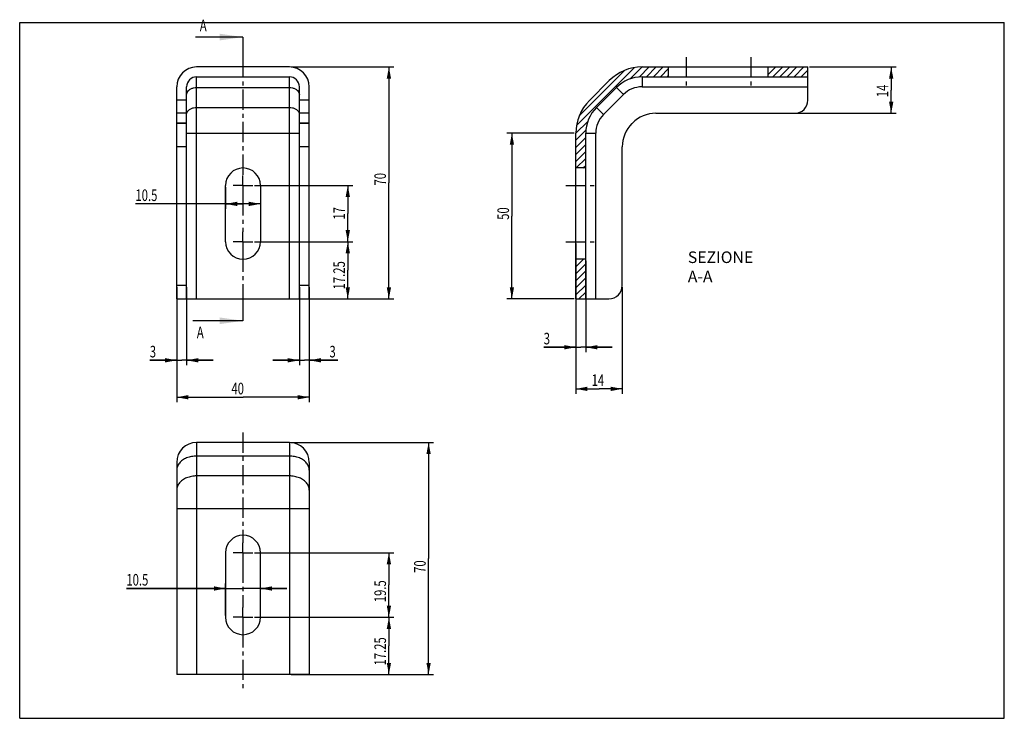
# Model space of a CAD drawing. Units: millimetres. Extents: x 0 to 297, y 0 to 211.
import ezdxf

# ---------------------------------------------------------------- set-up
doc = ezdxf.new("R2010")
doc.units = ezdxf.units.MM
doc.header["$LTSCALE"] = 16.335
doc.linetypes.add('CENTER', pattern=[0.6, 0.375, -0.075, 0.075, -0.075])
doc.layers.get('0').update_dxf_attribs({"linetype": 'CONTINUOUS'})
doc.layers.add('DEFAULT_1', color=7, linetype='CENTER')
doc.styles.get("Standard").update_dxf_attribs({"font": 'txt', "width": 0.7143})
doc.dimstyles.get("Standard").update_dxf_attribs({"dimtxt": 3.5, "dimasz": 3.5, "dimexe": 0.18, "dimexo": 0.0625, "dimgap": 0.09, "dimtad": 1, "dimdec": 3, "dimdsep": 46, "dimtxsty": 'STANDARD', "dimblk": '_FILLED', "dimblk1": '_FILLED', "dimblk2": '_FILLED', "dimcen": 0.09, "dimclrt": 5, "dimadec": 0, "dimazin": 0, "dimtol": 1, "dimtp": 0.001, "dimtm": 0.001, "dimtfac": 1, "dimtdec": 3, "dimtofl": 0, "dimtmove": 0, "dimatfit": 3, "dimldrblk": '_FILLED', "dimfxl": 1, "dimtolj": 1, "dimarcsym": 0})

# ---------------------------------------------------------------- blocks, each defined once
blk = doc.blocks.new('_FILLED')
at = {"color": 0, "linetype": 'BYBLOCK'}
blk.add_solid([(0, 0), (-1, 0.186), (-1, -0.186)], dxfattribs=at)
blk = doc.blocks.new('*D0')
at = {"color": 2, "linetype": 'CONTINUOUS'}
for p, q in [((167.26, 176.59), (146.97, 176.59)), ((148.47, 176.59), (148.47, 151.59)), ((148.47, 126.59), (148.47, 151.59)), ((167.26, 126.59), (146.97, 126.59))]:
    blk.add_line(p, q, dxfattribs=at)
at = {"color": 2, "linetype": 'CONTINUOUS', "xscale": 3.5, "yscale": 3.5, "zscale": 3.5}
for p, rotation in [((148.47, 176.59), 90), ((148.47, 126.59), 270)]:
    blk.add_blockref('_FILLED', p, dxfattribs=dict(at, rotation=rotation))
at = {"color": 5, "linetype": 'CONTINUOUS', "width": 0.7143}
blk.add_text('50', height=3.5, rotation=90, dxfattribs=at).set_placement((147.6, 150.45))
blk = doc.blocks.new('*D1')
at = {"color": 2, "linetype": 'CONTINUOUS'}
for p, q in [((70.86, 143.84), (100.47, 143.84)), ((98.97, 143.84), (98.97, 135.22)), ((98.97, 126.59), (98.97, 135.22)), ((81.86, 126.59), (100.47, 126.59))]:
    blk.add_line(p, q, dxfattribs=at)
at = {"color": 2, "linetype": 'CONTINUOUS', "xscale": 3.5, "yscale": 3.5, "zscale": 3.5}
for p, rotation in [((98.97, 143.84), 90), ((98.97, 126.59), 270)]:
    blk.add_blockref('_FILLED', p, dxfattribs=dict(at, rotation=rotation))
at = {"color": 5, "linetype": 'CONTINUOUS', "width": 0.7143}
blk.add_text('17.25', height=3.5, rotation=90, dxfattribs=at).set_placement((98.1, 129.45))
blk = doc.blocks.new('*D2')
at = {"color": 2, "linetype": 'CONTINUOUS'}
for p, q in [((70.86, 160.84), (100.47, 160.84)), ((98.97, 160.84), (98.97, 152.34)), ((98.97, 143.84), (98.97, 152.34)), ((70.86, 143.84), (100.47, 143.84))]:
    blk.add_line(p, q, dxfattribs=at)
at = {"color": 2, "linetype": 'CONTINUOUS', "xscale": 3.5, "yscale": 3.5, "zscale": 3.5}
for p, rotation in [((98.97, 160.84), 90), ((98.97, 143.84), 270)]:
    blk.add_blockref('_FILLED', p, dxfattribs=dict(at, rotation=rotation))
at = {"color": 5, "linetype": 'CONTINUOUS', "width": 0.7143}
blk.add_text('17', height=3.5, rotation=90, dxfattribs=at).set_placement((98.1, 150.5))
blk = doc.blocks.new('*D3')
at = {"color": 2, "linetype": 'CONTINUOUS'}
for p, q in [((81.86, 196.59), (112.87, 196.59)), ((111.37, 196.59), (111.37, 161.59)), ((111.37, 126.59), (111.37, 161.59)), ((81.86, 126.59), (112.87, 126.59))]:
    blk.add_line(p, q, dxfattribs=at)
at = {"color": 2, "linetype": 'CONTINUOUS', "xscale": 3.5, "yscale": 3.5, "zscale": 3.5}
for p, rotation in [((111.37, 196.59), 90), ((111.37, 126.59), 270)]:
    blk.add_blockref('_FILLED', p, dxfattribs=dict(at, rotation=rotation))
at = {"color": 5, "linetype": 'CONTINUOUS', "width": 0.7143}
blk.add_text('70', height=3.5, rotation=90, dxfattribs=at).set_placement((110.49, 160.82))
blk = doc.blocks.new('*D4')
at = {"color": 2, "linetype": 'CONTINUOUS'}
for p, q in [((62.11, 160.34), (62.11, 153.76)), ((72.61, 160.34), (72.61, 153.76)), ((67.36, 155.26), (34.91, 155.26)), ((62.11, 155.26), (67.36, 155.26)), ((72.61, 155.26), (67.36, 155.26))]:
    blk.add_line(p, q, dxfattribs=at)
at = {"color": 2, "linetype": 'CONTINUOUS', "xscale": 3.5, "yscale": 3.5, "zscale": 3.5, "rotation": 180}
blk.add_blockref('_FILLED', (62.11, 155.26), dxfattribs=at)
at = {"color": 2, "linetype": 'CONTINUOUS', "xscale": 3.5, "yscale": 3.5, "zscale": 3.5}
blk.add_blockref('_FILLED', (72.61, 155.26), dxfattribs=at)
at = {"color": 5, "linetype": 'CONTINUOUS', "width": 0.7143}
blk.add_text('10.5', height=3.5, dxfattribs=at).set_placement((34.91, 156.13))
blk = doc.blocks.new('*D5')
at = {"color": 2, "linetype": 'CONTINUOUS'}
for p, q in [((70.86, 49.99), (112.87, 49.99)), ((111.37, 49.99), (111.37, 40.24)), ((111.37, 30.49), (111.37, 40.24)), ((70.86, 30.49), (112.87, 30.49))]:
    blk.add_line(p, q, dxfattribs=at)
at = {"color": 2, "linetype": 'CONTINUOUS', "xscale": 3.5, "yscale": 3.5, "zscale": 3.5}
for p, rotation in [((111.37, 49.99), 90), ((111.37, 30.49), 270)]:
    blk.add_blockref('_FILLED', p, dxfattribs=dict(at, rotation=rotation))
at = {"color": 5, "linetype": 'CONTINUOUS', "width": 0.7143}
blk.add_text('19.5', height=3.5, rotation=90, dxfattribs=at).set_placement((110.49, 35.03))
blk = doc.blocks.new('*D6')
at = {"color": 2, "linetype": 'CONTINUOUS'}
for p, q in [((62.11, 39.18), (32.17, 39.18)), ((32.17, 39.18), (67.36, 39.18)), ((62.11, 30.99), (62.11, 40.68)), ((80.61, 39.18), (67.36, 39.18)), ((72.61, 30.99), (72.61, 40.68)), ((72.61, 39.18), (80.61, 39.18))]:
    blk.add_line(p, q, dxfattribs=at)
at = {"color": 2, "linetype": 'CONTINUOUS', "xscale": 3.5, "yscale": 3.5, "zscale": 3.5}
blk.add_blockref('_FILLED', (62.11, 39.18), dxfattribs=at)
at = {"color": 2, "linetype": 'CONTINUOUS', "xscale": 3.5, "yscale": 3.5, "zscale": 3.5, "rotation": 180}
blk.add_blockref('_FILLED', (72.61, 39.18), dxfattribs=at)
at = {"color": 5, "linetype": 'CONTINUOUS', "width": 0.7143}
blk.add_text('10.5', height=3.5, dxfattribs=at).set_placement((32.17, 40.06))
blk = doc.blocks.new('*D7')
at = {"color": 2, "linetype": 'CONTINUOUS'}
for p, q in [((47.36, 130.09), (47.36, 106.56)), ((50.36, 130.09), (50.36, 106.56)), ((47.36, 108.06), (39.24, 108.06)), ((39.24, 108.06), (48.86, 108.06)), ((58.36, 108.06), (48.86, 108.06)), ((50.36, 108.06), (58.36, 108.06))]:
    blk.add_line(p, q, dxfattribs=at)
at = {"color": 2, "linetype": 'CONTINUOUS', "xscale": 3.5, "yscale": 3.5, "zscale": 3.5}
blk.add_blockref('_FILLED', (47.36, 108.06), dxfattribs=at)
at = {"color": 2, "linetype": 'CONTINUOUS', "xscale": 3.5, "yscale": 3.5, "zscale": 3.5, "rotation": 180}
blk.add_blockref('_FILLED', (50.36, 108.06), dxfattribs=at)
at = {"color": 5, "linetype": 'CONTINUOUS', "width": 0.7143}
blk.add_text('3', height=3.5, dxfattribs=at).set_placement((39.24, 108.93))
blk = doc.blocks.new('*D8')
at = {"color": 2, "linetype": 'CONTINUOUS'}
for p, q in [((84.36, 130.09), (84.36, 106.56)), ((87.36, 130.09), (87.36, 106.56)), ((84.36, 108.06), (76.36, 108.06)), ((76.36, 108.06), (85.86, 108.06)), ((95.93, 108.06), (85.86, 108.06)), ((87.36, 108.06), (95.93, 108.06))]:
    blk.add_line(p, q, dxfattribs=at)
at = {"color": 2, "linetype": 'CONTINUOUS', "xscale": 3.5, "yscale": 3.5, "zscale": 3.5}
blk.add_blockref('_FILLED', (84.36, 108.06), dxfattribs=at)
at = {"color": 2, "linetype": 'CONTINUOUS', "xscale": 3.5, "yscale": 3.5, "zscale": 3.5, "rotation": 180}
blk.add_blockref('_FILLED', (87.36, 108.06), dxfattribs=at)
at = {"color": 5, "linetype": 'CONTINUOUS', "width": 0.7143}
blk.add_text('3', height=3.5, dxfattribs=at).set_placement((93.43, 108.93))
blk = doc.blocks.new('*D9')
at = {"color": 2, "linetype": 'CONTINUOUS'}
for p, q in [((47.36, 130.09), (47.36, 95.4)), ((87.36, 130.09), (87.36, 95.4)), ((47.36, 96.9), (67.36, 96.9)), ((87.36, 96.9), (67.36, 96.9))]:
    blk.add_line(p, q, dxfattribs=at)
at = {"color": 2, "linetype": 'CONTINUOUS', "xscale": 3.5, "yscale": 3.5, "zscale": 3.5, "rotation": 180}
blk.add_blockref('_FILLED', (47.36, 96.9), dxfattribs=at)
at = {"color": 2, "linetype": 'CONTINUOUS', "xscale": 3.5, "yscale": 3.5, "zscale": 3.5}
blk.add_blockref('_FILLED', (87.36, 96.9), dxfattribs=at)
at = {"color": 5, "linetype": 'CONTINUOUS', "width": 0.7143}
blk.add_text('40', height=3.5, dxfattribs=at).set_placement((63.86, 97.78))
blk = doc.blocks.new('*D10')
at = {"color": 2, "linetype": 'CONTINUOUS'}
for p, q in [((167.76, 143.34), (167.76, 110.49)), ((170.76, 138.09), (170.76, 110.49)), ((167.76, 111.99), (158.07, 111.99)), ((158.07, 111.99), (169.26, 111.99)), ((178.76, 111.99), (169.26, 111.99)), ((170.76, 111.99), (178.76, 111.99))]:
    blk.add_line(p, q, dxfattribs=at)
at = {"color": 2, "linetype": 'CONTINUOUS', "xscale": 3.5, "yscale": 3.5, "zscale": 3.5}
blk.add_blockref('_FILLED', (167.76, 111.99), dxfattribs=at)
at = {"color": 2, "linetype": 'CONTINUOUS', "xscale": 3.5, "yscale": 3.5, "zscale": 3.5, "rotation": 180}
blk.add_blockref('_FILLED', (170.76, 111.99), dxfattribs=at)
at = {"color": 5, "linetype": 'CONTINUOUS', "width": 0.7143}
blk.add_text('3', height=3.5, dxfattribs=at).set_placement((158.07, 112.86))
blk = doc.blocks.new('*D11')
at = {"color": 2, "linetype": 'CONTINUOUS'}
for p, q in [((167.76, 143.34), (167.76, 97.93)), ((181.76, 130.09), (181.76, 97.93)), ((167.76, 99.43), (174.76, 99.43)), ((181.76, 99.43), (174.76, 99.43))]:
    blk.add_line(p, q, dxfattribs=at)
at = {"color": 2, "linetype": 'CONTINUOUS', "xscale": 3.5, "yscale": 3.5, "zscale": 3.5, "rotation": 180}
blk.add_blockref('_FILLED', (167.76, 99.43), dxfattribs=at)
at = {"color": 2, "linetype": 'CONTINUOUS', "xscale": 3.5, "yscale": 3.5, "zscale": 3.5}
blk.add_blockref('_FILLED', (181.76, 99.43), dxfattribs=at)
at = {"color": 5, "linetype": 'CONTINUOUS', "width": 0.7143}
blk.add_text('14', height=3.5, dxfattribs=at).set_placement((172.52, 100.3))
blk = doc.blocks.new('*D12')
at = {"color": 2, "linetype": 'CONTINUOUS'}
for p, q in [((70.86, 30.49), (112.87, 30.49)), ((111.37, 30.49), (111.37, 21.87)), ((111.37, 13.24), (111.37, 21.87)), ((81.86, 13.24), (112.87, 13.24))]:
    blk.add_line(p, q, dxfattribs=at)
at = {"color": 2, "linetype": 'CONTINUOUS', "xscale": 3.5, "yscale": 3.5, "zscale": 3.5}
for p, rotation in [((111.37, 30.49), 90), ((111.37, 13.24), 270)]:
    blk.add_blockref('_FILLED', p, dxfattribs=dict(at, rotation=rotation))
at = {"color": 5, "linetype": 'CONTINUOUS', "width": 0.7143}
blk.add_text('17.25', height=3.5, rotation=90, dxfattribs=at).set_placement((110.49, 15.95))
blk = doc.blocks.new('*D13')
at = {"color": 2, "linetype": 'CONTINUOUS'}
for p, q in [((238.26, 196.59), (264.38, 196.59)), ((262.88, 196.59), (262.88, 189.59)), ((262.88, 182.59), (262.88, 189.59)), ((234.26, 182.59), (264.38, 182.59))]:
    blk.add_line(p, q, dxfattribs=at)
at = {"color": 2, "linetype": 'CONTINUOUS', "xscale": 3.5, "yscale": 3.5, "zscale": 3.5}
for p, rotation in [((262.88, 196.59), 90), ((262.88, 182.59), 270)]:
    blk.add_blockref('_FILLED', p, dxfattribs=dict(at, rotation=rotation))
at = {"color": 5, "linetype": 'CONTINUOUS', "width": 0.7143}
blk.add_text('14', height=3.5, rotation=90, dxfattribs=at).set_placement((262.01, 187.44))
blk = doc.blocks.new('*D14')
at = {"color": 2, "linetype": 'CONTINUOUS'}
for p, q in [((81.86, 83.24), (124.84, 83.24)), ((123.34, 83.24), (123.34, 48.24)), ((123.34, 13.24), (123.34, 48.24)), ((81.86, 13.24), (124.84, 13.24))]:
    blk.add_line(p, q, dxfattribs=at)
at = {"color": 2, "linetype": 'CONTINUOUS', "xscale": 3.5, "yscale": 3.5, "zscale": 3.5}
for p, rotation in [((123.34, 83.24), 90), ((123.34, 13.24), 270)]:
    blk.add_blockref('_FILLED', p, dxfattribs=dict(at, rotation=rotation))
at = {"color": 5, "linetype": 'CONTINUOUS', "width": 0.7143}
blk.add_text('70', height=3.5, rotation=90, dxfattribs=at).set_placement((122.47, 43.9))

msp = doc.modelspace()

# ---------------------------------------------------------------- linework, layer by layer
at = {"color": 7, "linetype": 'CONTINUOUS'}
for p, q in [((0, 0), (0, 210)), ((0, 210), (297, 210)), ((297, 0), (297, 210)), ((67.3583, 205.6047), (53.0807, 205.6047)), ((81.3583, 196.5911), (53.3583, 196.5911)), ((187.757, 196.5911), (237.757, 196.5911)), ((195.757, 193.5911), (195.757, 196.5911)), ((225.757, 193.5911), (225.757, 196.5911)), ((237.757, 186.5911), (237.757, 196.5911)), ((53.3583, 193.5911), (81.3583, 193.5911)), ((187.757, 193.5911), (237.757, 193.5911)), ((47.3583, 126.5911), (47.3583, 190.5911)), ((50.3583, 126.5911), (50.3583, 190.5911)), ((84.3583, 126.5911), (84.3583, 190.5911)), ((87.3583, 126.5911), (87.3583, 190.5911)), ((171.8575, 186.4906), (177.8575, 192.4906)), ((173.9789, 184.3693), (179.9789, 190.3693)), ((50.3583, 182.5911), (47.3583, 182.5911)), ((87.3583, 182.5911), (84.3583, 182.5911)), ((191.8992, 182.5911), (233.757, 182.5911)), ((184.686, 179.52), (184.8281, 179.6621)), ((167.757, 126.5911), (167.757, 176.5911)), ((170.757, 126.5911), (170.757, 176.5911)), ((181.757, 130.5911), (181.757, 172.4489)), ((170.757, 166.0911), (167.757, 166.0911)), ((62.1083, 143.8411), (62.1083, 160.8411)), ((72.6083, 160.8411), (72.6083, 143.8411)), ((170.757, 138.5911), (167.757, 138.5911)), ((47.3583, 126.5911), (87.3583, 126.5911)), ((167.757, 126.5911), (177.757, 126.5911)), ((67.3583, 119.9778), (52.1822, 119.9778)), ((81.3583, 83.245), (53.3583, 83.245)), ((47.3583, 77.245), (47.3583, 13.245)), ((87.3583, 77.245), (87.3583, 13.245)), ((62.1083, 49.995), (62.1083, 30.495)), ((72.6083, 30.495), (72.6083, 49.995)), ((87.3583, 13.245), (47.3583, 13.245)), ((0, 0), (297, 0))]:
    msp.add_line(p, q, dxfattribs=at)
at = {"color": 2, "linetype": 'CONTINUOUS'}
for p, q in [((167.9488, 178.8783), (185.4698, 196.3994)), ((184.1781, 192.9863), (187.7828, 196.5911)), ((186.867, 193.5539), (189.9042, 196.5911)), ((189.0255, 193.5911), (192.0255, 196.5911)), ((191.1468, 193.5911), (194.1468, 196.5911)), ((193.2681, 193.5911), (195.757, 196.08)), ((225.757, 196.3815), (225.9666, 196.5911)), ((225.757, 194.2602), (228.0879, 196.5911)), ((227.2092, 193.5911), (230.2092, 196.5911)), ((229.3306, 193.5911), (232.3306, 196.5911)), ((231.4519, 193.5911), (234.4519, 196.5911)), ((233.5732, 193.5911), (236.5732, 196.5911)), ((168.7792, 181.83), (182.5181, 195.569)), ((195.3894, 193.5911), (195.757, 193.9587)), ((235.6945, 193.5911), (237.757, 195.6536)), ((167.757, 176.5653), (171.3618, 180.17)), ((167.757, 174.444), (170.7942, 177.4811)), ((167.757, 172.3226), (170.757, 175.3226)), ((167.757, 170.2013), (170.757, 173.2013)), ((167.757, 168.08), (170.757, 171.08)), ((167.8894, 166.0911), (170.757, 168.9587)), ((170.0108, 166.0911), (170.757, 166.8374)), ((167.757, 138.3815), (167.9666, 138.5911)), ((167.757, 136.2602), (170.0879, 138.5911)), ((167.757, 134.1389), (170.757, 137.1389)), ((167.757, 132.0176), (170.757, 135.0176)), ((167.757, 129.8962), (170.757, 132.8962)), ((167.757, 127.7749), (170.757, 130.7749)), ((168.6945, 126.5911), (170.757, 128.6536))]:
    msp.add_line(p, q, dxfattribs=at)
at = {"color": 9, "linetype": 'CONTINUOUS'}
for p, q in [((53.3583, 126.5911), (53.3583, 193.5911)), ((81.3583, 126.5911), (81.3583, 193.5911)), ((187.757, 193.5911), (187.757, 190.5911)), ((53.3583, 190.3693), (81.3583, 190.3693)), ((179.9789, 190.3693), (182.1002, 188.2479)), ((187.757, 190.5911), (237.757, 190.5911)), ((176.1002, 182.2479), (182.1002, 188.2479)), ((50.3583, 186.5911), (47.3583, 186.5911)), ((53.3583, 184.3693), (81.3583, 184.3693)), ((87.3583, 186.5911), (84.3583, 186.5911)), ((173.9789, 184.3693), (176.1002, 182.2479)), ((50.3583, 179.6621), (47.3583, 179.6621)), ((50.3583, 179.52), (47.3583, 179.52)), ((87.3583, 179.6621), (84.3583, 179.6621)), ((87.3583, 179.52), (84.3583, 179.52)), ((50.3583, 176.5911), (84.3583, 176.5911)), ((170.757, 176.5911), (173.757, 176.5911)), ((173.757, 126.5911), (173.757, 176.5911)), ((50.3583, 172.4489), (47.3583, 172.4489)), ((87.3583, 172.4489), (84.3583, 172.4489)), ((50.3583, 130.5911), (47.3583, 130.5911)), ((87.3583, 130.5911), (84.3583, 130.5911)), ((53.3583, 83.245), (53.3583, 13.245)), ((81.3583, 83.245), (81.3583, 13.245)), ((81.3583, 79.1445), (53.3583, 79.1445)), ((81.3583, 73.1445), (53.3583, 73.1445)), ((87.3583, 63.245), (47.3583, 63.245))]:
    msp.add_line(p, q, dxfattribs=at)
at = {"color": 7, "linetype": 'CONTINUOUS'}
for centre, radius, start, end in [((53.3583, 190.5911), 6, 90, 180), ((81.3583, 190.5911), 6, 0, 90), ((187.757, 182.5911), 14, 90, 135), ((53.3583, 190.5911), 3, 90, 180), ((81.3583, 190.5911), 3, 0, 90), ((187.757, 182.5911), 11, 90, 135), ((181.757, 176.5911), 14, 135, 180), ((181.757, 176.5911), 11, 135, 180), ((233.757, 186.5911), 4, 270, 360), ((191.8992, 172.5911), 10, 90, 135), ((191.757, 172.4489), 10, 135, 180), ((67.3583, 160.8411), 5.25, 0, 180), ((67.3583, 143.8411), 5.25, 180, 360), ((177.757, 130.5911), 4, 270, 360), ((53.3583, 77.245), 6, 90, 180), ((81.3583, 77.245), 6, 0, 90), ((67.3583, 49.995), 5.25, 0, 180), ((67.3583, 30.495), 5.25, 180, 360)]:
    msp.add_arc(centre, radius, start, end, dxfattribs=at)
at = {"color": 9, "linetype": 'CONTINUOUS'}
for centre, start, end in [((187.757, 182.5911), 90, 135), ((181.757, 176.5911), 135, 180)]:
    msp.add_arc(centre, 8, start, end, dxfattribs=at)
for points, knots in [([(50.3583, 188.2479), (50.3583, 188.4719), (50.469, 188.9436), (50.9229, 189.5456), (51.6012, 190.0095), (52.4377, 190.3028), (53.0473, 190.3693), (53.3583, 190.3693)], [0, 0, 0, 0, 0.16647308, 0.34710188, 0.54853907, 0.76882778, 1, 1, 1, 1]), ([(81.3583, 190.3693), (81.6692, 190.3693), (82.2788, 190.3028), (83.1153, 190.0095), (83.7936, 189.5456), (84.2475, 188.9436), (84.3583, 188.4719), (84.3583, 188.2479)], [0, 0, 0, 0, 0.23117222, 0.45146093, 0.65289812, 0.83352692, 1, 1, 1, 1]), ([(50.3959, 182.5796), (50.4209, 182.6909), (50.5373, 183.0341), (50.9229, 183.5456), (51.6012, 184.0095), (52.4377, 184.3028), (53.0473, 184.3693), (53.3583, 184.3693)], [0, 0, 0, 0, 0.09154763, 0.28841309, 0.5079574, 0.74804779, 1, 1, 1, 1]), ([(81.3583, 184.3693), (81.6692, 184.3693), (82.2788, 184.3028), (83.1153, 184.0095), (83.7936, 183.5456), (84.1793, 183.0341), (84.2957, 182.6909), (84.3207, 182.5796)], [0, 0, 0, 0, 0.25195221, 0.4920426, 0.71158691, 0.90845237, 1, 1, 1, 1]), ([(53.3583, 79.1445), (52.8384, 79.1445), (51.8132, 79.0508), (50.3688, 78.6353), (49.1165, 77.9703), (48.1388, 77.0918), (47.5071, 76.048), (47.3583, 75.2741), (47.3583, 74.9018)], [0, 0, 0, 0, 0.19300567, 0.37960725, 0.55456287, 0.71502282, 0.86177673, 1, 1, 1, 1]), ([(87.3583, 74.9018), (87.3583, 75.2741), (87.2094, 76.048), (86.5777, 77.0918), (85.6, 77.9703), (84.3477, 78.6353), (82.9033, 79.0508), (81.8781, 79.1445), (81.3583, 79.1445)], [0, 0, 0, 0, 0.13822327, 0.28497718, 0.44543713, 0.62039275, 0.80699433, 1, 1, 1, 1]), ([(53.3583, 73.1445), (52.8384, 73.1445), (51.8132, 73.0508), (50.3688, 72.6353), (49.1165, 71.9703), (48.1388, 71.0918), (47.5071, 70.048), (47.3583, 69.2741), (47.3583, 68.9018)], [0, 0, 0, 0, 0.19300567, 0.37960725, 0.55456287, 0.71502282, 0.86177673, 1, 1, 1, 1]), ([(87.3583, 68.9018), (87.3583, 69.2741), (87.2094, 70.048), (86.5777, 71.0918), (85.6, 71.9703), (84.3477, 72.6353), (82.9033, 73.0508), (81.8781, 73.1445), (81.3583, 73.1445)], [0, 0, 0, 0, 0.13822327, 0.28497718, 0.44543713, 0.62039275, 0.80699433, 1, 1, 1, 1])]:
    msp.add_open_spline(points, degree=3, knots=knots, dxfattribs=at)
at = {"color": 7, "linetype": 'CONTINUOUS'}
for points in [[(60.3583, 204.6047), (67.3583, 205.6047), (60.3583, 206.6047)], [(60.3583, 118.9778), (67.3583, 119.9778), (60.3583, 120.9778)]]:
    msp.add_solid(points, dxfattribs=at)
at = {"layer": 'DEFAULT_1', "color": 7, "linetype": 'CENTER'}
for p, q in [((67.3583, 205.6047), (67.3583, 200.6047)), ((67.3583, 124.9778), (67.3583, 119.9778))]:
    msp.add_line(p, q, dxfattribs=at)
at = {"layer": 'DEFAULT_1', "color": 9, "linetype": 'CENTER'}
msp.add_line((67.3583, 200.6047), (67.3583, 199.5911), dxfattribs=at)
at = {"layer": 'DEFAULT_1', "color": 2, "linetype": 'CENTER'}
for p, q in [((67.3583, 199.5911), (67.3583, 163.8412)), ((201.007, 199.5911), (201.007, 190.5911)), ((220.507, 199.5911), (220.507, 190.5911)), ((67.3583, 160.8411), (67.3583, 163.8412)), ((67.3583, 160.8411), (64.3582, 160.8411)), ((67.3583, 160.8411), (67.3583, 157.841)), ((67.3583, 160.8411), (70.3584, 160.8411)), ((164.757, 160.8411), (173.757, 160.8411)), ((67.3583, 157.841), (67.3583, 146.8412)), ((67.3583, 143.8411), (67.3583, 146.8412)), ((67.3583, 143.8411), (64.3582, 143.8411)), ((67.3583, 143.8411), (70.3584, 143.8411)), ((67.3583, 143.8411), (67.3583, 140.841)), ((164.757, 143.8411), (173.757, 143.8411)), ((67.3583, 140.841), (67.3583, 124.9778)), ((67.3583, 86.245), (67.3583, 52.9951)), ((67.3583, 49.995), (67.3583, 52.9951)), ((67.3583, 49.995), (64.3582, 49.995)), ((67.3583, 49.995), (67.3583, 46.9949)), ((67.3583, 49.995), (70.3584, 49.995)), ((67.3583, 46.9949), (67.3583, 33.4951)), ((67.3583, 30.495), (67.3583, 33.4951)), ((67.3583, 30.495), (64.3582, 30.495)), ((67.3583, 30.495), (70.3584, 30.495)), ((67.3583, 30.495), (67.3583, 27.4949)), ((67.3583, 27.4949), (67.3583, 7.9906))]:
    msp.add_line(p, q, dxfattribs=at)

# ---------------------------------------------------------------- texts
at = {"color": 7, "linetype": 'CONTINUOUS', "width": 0.7143}
for p in [(54.3308, 207.3547), (53.4322, 114.7278)]:
    msp.add_text('A', height=3.5, dxfattribs=at).set_placement(p)
at = {"color": 5, "linetype": 'CONTINUOUS', "insert": (201.5293, 140.908), "char_height": 3.5, "width": 27.50055, "attachment_point": 1}
msp.add_mtext('SEZIONE A-A', dxfattribs=at)

# ---------------------------------------------------------------- dimensions: what is measured, and where the dimension line sits
at = {"color": 2, "linetype": 'CONTINUOUS'}
for base, p1, p2, angle, picture, middle in [((111.3675, 126.5911), (81.8583, 196.5911), (81.8583, 126.5911), 270, '*D3', (108.7425, 163.3227)), ((262.8832, 182.5911), (238.257, 196.5911), (234.257, 182.5911), 270, '*D13', (260.2582, 189.9401)), ((148.4717, 176.5911), (167.257, 126.5911), (167.257, 176.5911), 90, '*D0', (145.8467, 152.9461)), ((98.9709, 143.8411), (70.8584, 160.8411), (70.8584, 143.8411), 270, '*D2', (96.3459, 152.9971)), ((98.9709, 143.8411), (81.8583, 126.5911), (70.8584, 143.8411), 90, '*D1', (96.3459, 135.6957)), ((123.3426, 83.245), (81.8583, 13.245), (81.8583, 83.245), 90, '*D14', (120.7176, 46.3991)), ((111.3675, 49.995), (70.8584, 30.495), (70.8584, 49.995), 90, '*D5', (108.7425, 40.0315)), ((111.3675, 30.495), (81.8583, 13.245), (70.8584, 30.495), 90, '*D12', (108.7425, 22.1998))]:
    dim = msp.add_linear_dim(base=base, p1=p1, p2=p2, angle=angle, dimstyle='STANDARD', dxfattribs=at)
    dim.commit()
    dim.dimension.update_dxf_attribs({"geometry": picture, "text_midpoint": middle, "dimtype": 160})
for base, p1, p2, picture, middle in [((72.6083, 155.2573), (62.1083, 160.3411), (72.6083, 160.3411), '*D4', (39.9125, 157.8823)), ((170.757, 111.9876), (167.757, 143.3411), (170.757, 138.0911), '*D10', (159.3163, 114.6126)), ((181.757, 99.4265), (167.757, 143.3411), (181.757, 130.0911), '*D11', (175.0178, 102.0515)), ((50.3583, 108.0587), (47.3583, 130.0911), (50.3583, 130.0911), '*D7', (40.4905, 110.6837)), ((87.3583, 96.9008), (47.3583, 130.0911), (87.3583, 130.0911), '*D9', (66.3587, 99.5258)), ((87.3583, 108.0587), (84.3583, 130.0911), (87.3583, 130.0911), '*D8', (94.6814, 110.6837)), ((72.6083, 39.1835), (62.1083, 30.995), (72.6083, 30.995), '*D6', (37.1671, 41.8085))]:
    dim = msp.add_linear_dim(base=base, p1=p1, p2=p2, dimstyle='STANDARD', dxfattribs=at)
    dim.commit()
    dim.dimension.update_dxf_attribs({"geometry": picture, "text_midpoint": middle, "dimtype": 160})

doc.saveas('drawing.dxf')
